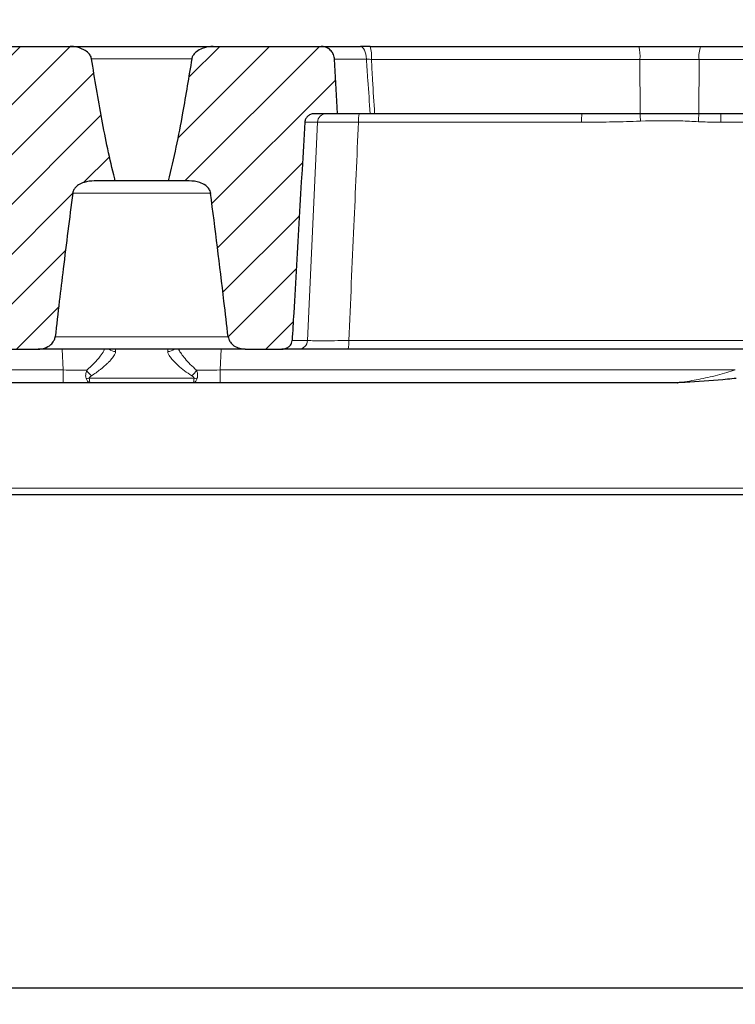
# Model space of a CAD drawing. Units: millimetres. Extents: x 0 to 420, y 0 to 297.
# Drawn here: x 113 to 136, y 68 to 100 of the extents above; entities that cross this region are included whole.
import ezdxf

# ---------------------------------------------------------------- set-up
doc = ezdxf.new("R2010")
doc.units = ezdxf.units.MM
doc.styles.add('SLDTEXTSTYLE0', font='TXT', dxfattribs={"width": 0.605})
doc.dimstyles.new('SLDDIMSTYLE0', dxfattribs={"dimtxt": 3.5, "dimasz": 3.5, "dimexe": 0, "dimexo": 0.0625, "dimgap": 0.875, "dimtad": 1, "dimlfac": 7, "dimrnd": 1e-09, "dimzin": 12, "dimdsep": 46, "dimtxsty": 'SLDTEXTSTYLE0', "dimsah": 1, "dimcen": 0.09, "dimadec": 0, "dimazin": 3, "dimtol": 1, "dimtm": 2, "dimtfac": 1, "dimtdec": 0, "dimtofl": 0, "dimtmove": 0, "dimatfit": 3, "dimfxl": 0, "dimfrac": 2, "dimtolj": 1, "dimarcsym": 0})
doc.dimstyles.new('SLDDIMSTYLE1', dxfattribs={"dimtxt": 3.5, "dimasz": 3.5, "dimexe": 0, "dimexo": 0.0625, "dimgap": 0.875, "dimtad": 1, "dimlfac": 7, "dimrnd": 1e-09, "dimzin": 12, "dimdsep": 46, "dimtxsty": 'SLDTEXTSTYLE0', "dimsah": 1, "dimcen": 0.09, "dimadec": 0, "dimazin": 3, "dimtfac": 1, "dimtdec": 3, "dimtofl": 0, "dimtmove": 0, "dimatfit": 3, "dimfxl": 0, "dimfrac": 2, "dimtolj": 1, "dimtzin": 12, "dimarcsym": 0})
doc.dimstyles.new('SLDDIMSTYLE3', dxfattribs={"dimtxt": 3.5, "dimasz": 3.5, "dimexe": 0, "dimexo": 0.0625, "dimgap": 0.875, "dimtad": 1, "dimdec": 0, "dimlfac": 7, "dimrnd": 1e-09, "dimzin": 12, "dimdsep": 46, "dimtxsty": 'SLDTEXTSTYLE0', "dimsah": 1, "dimcen": 0.09, "dimadec": 0, "dimazin": 3, "dimtol": 1, "dimtp": 2, "dimtm": 2, "dimtfac": 1, "dimtdec": 0, "dimtofl": 0, "dimtmove": 0, "dimatfit": 3, "dimfxl": 0, "dimfrac": 2, "dimtolj": 1, "dimarcsym": 0})
pattern_1 = [(45, (0, 0), (-0.79375, 0.79375), [])]

# ---------------------------------------------------------------- blocks, each defined once
blk = doc.blocks.new('_D')
at = {"color": 7, "linetype": 'Continuous', "lineweight": 0}
for p, q in [((79.888, 98.907), (79.888, 109.858)), ((154.03, 98.907), (154.03, 109.858)), ((79.888, 108.858), (154.03, 108.858))]:
    blk.add_line(p, q, dxfattribs=at)
at = {"color": 7, "linetype": 'Continuous', "lineweight": 18}
for points in [[(79.888, 108.858), (83.388, 108.319), (83.388, 109.396)], [(154.03, 108.858), (150.53, 109.396), (150.53, 108.319)]]:
    blk.add_solid(points, dxfattribs=at)
at = {"color": 7, "linetype": 'Continuous', "lineweight": 18, "attachment_point": 1, "style": 'SLDTEXTSTYLE0'}
for s, insert, char_height in [('0', (120.489, 115.477), 2.45), ('520', (111.894, 113.369), 3.5), ('2', (120.489, 112.319), 2.45), ('-', (119.57, 112.319), 2.45)]:
    blk.add_mtext(s, dxfattribs=dict(at, insert=insert, char_height=char_height))
blk = doc.blocks.new('_D_1')
at = {"color": 7, "linetype": 'Continuous', "lineweight": 0}
for p, q in [((86.245, 84.422), (86.245, 58.522)), ((147.673, 84.422), (147.673, 58.522)), ((86.245, 59.522), (147.673, 59.522))]:
    blk.add_line(p, q, dxfattribs=at)
at = {"color": 7, "linetype": 'Continuous', "lineweight": 18}
for points in [[(86.245, 59.522), (89.745, 58.983), (89.745, 60.06)], [(147.673, 59.522), (144.173, 60.06), (144.173, 58.983)]]:
    blk.add_solid(points, dxfattribs=at)
at = {"color": 7, "linetype": 'Continuous', "lineweight": 18, "insert": (113.67, 64.033), "char_height": 3.5, "attachment_point": 1, "style": 'SLDTEXTSTYLE0'}
blk.add_mtext('430', dxfattribs=at)
blk = doc.blocks.new('_D_2')
at = {"color": 7, "linetype": 'Continuous', "lineweight": 0}
for p, q in [((51.959, 68.707), (51.959, 47.807)), ((181.959, 68.707), (181.959, 47.807)), ((51.959, 48.807), (181.959, 48.807))]:
    blk.add_line(p, q, dxfattribs=at)
at = {"color": 7, "linetype": 'Continuous', "lineweight": 18}
for points in [[(51.959, 48.807), (55.459, 48.269), (55.459, 49.346)], [(181.959, 48.807), (178.459, 49.346), (178.459, 48.269)]]:
    blk.add_solid(points, dxfattribs=at)
at = {"color": 7, "linetype": 'Continuous', "lineweight": 18, "insert": (113.67, 53.319), "char_height": 3.5, "attachment_point": 1, "style": 'SLDTEXTSTYLE0'}
blk.add_mtext('910', dxfattribs=at)
blk = doc.blocks.new('_D_6')
at = {"color": 7, "linetype": 'Continuous', "lineweight": 0}
for p, q in [((78.093, 98.773), (78.093, 119.858)), ((155.825, 98.773), (155.825, 119.858)), ((78.093, 118.858), (155.825, 118.858))]:
    blk.add_line(p, q, dxfattribs=at)
at = {"color": 7, "linetype": 'Continuous', "lineweight": 18}
for points in [[(78.093, 118.858), (81.593, 118.319), (81.593, 119.396)], [(155.825, 118.858), (152.325, 119.396), (152.325, 118.319)]]:
    blk.add_solid(points, dxfattribs=at)
at = {"color": 7, "linetype": 'Continuous', "lineweight": 18, "attachment_point": 1, "style": 'SLDTEXTSTYLE0'}
for s, insert, char_height in [('544', (111.43, 123.369), 3.5), ('±2', (119.106, 122.319), 2.45)]:
    blk.add_mtext(s, dxfattribs=dict(at, insert=insert, char_height=char_height))

msp = doc.modelspace()

# ---------------------------------------------------------------- hatches: boundary and pattern name
at = {"linetype": 'Continuous', "lineweight": 18}
h = msp.add_hatch(dxfattribs=at)
h.set_pattern_fill('DIN 201 Grauguss', scale=0.25, style=0, pattern_type=2)
h.set_pattern_definition(pattern_1)
edge = h.paths.add_edge_path(flags=0)
edge.add_line((112.4881, 89.1644), (113.6594, 89.1644))
edge.add_spline(control_points=[(113.6594, 89.1644), (113.6604, 89.1644), (113.6614, 89.1644), (113.6624, 89.1644), (113.7323, 89.1647), (113.8029, 89.1763), (113.8691, 89.1986), (113.9391, 89.2222), (114.0064, 89.2585), (114.0624, 89.3066), (114.1041, 89.3424), (114.1407, 89.386), (114.1662, 89.4346), (114.1837, 89.4681), (114.1963, 89.5048), (114.2022, 89.5422), (114.2029, 89.5466), (114.2036, 89.5511), (114.2041, 89.5556)], knot_values=[0.0169073, 0.0169073, 0.0169073, 0.0169073, 0.0169284, 0.0169284, 0.0169284, 0.0183979, 0.0183979, 0.0183979, 0.0199572, 0.0199572, 0.0199572, 0.0211138, 0.0211138, 0.0211138, 0.0219075, 0.0219075, 0.0219075, 0.0220014, 0.0220014, 0.0220014, 0.0220014], weights=[1, 1, 1, 1, 1, 1, 1, 1, 1, 1, 1, 1, 1, 1, 1, 1, 1, 1, 1], degree=3, periodic=0)
edge.add_spline(control_points=[(114.2041, 89.5556), (114.2478, 89.9325), (114.2919, 90.3093), (114.3365, 90.686), (114.3773, 91.031), (114.4186, 91.376), (114.4604, 91.7209), (114.5577, 92.5244), (114.6577, 93.3276), (114.7615, 94.1303)], knot_values=[0.0377475, 0.0377475, 0.0377475, 0.0377475, 0.0457145, 0.0457145, 0.0457145, 0.0530105, 0.0530105, 0.0530105, 0.0700075, 0.0700075, 0.0700075, 0.0700075], weights=[1, 1, 1, 1, 1, 1, 1, 1, 1, 1], degree=3, periodic=0)
edge.add_spline(control_points=[(114.7615, 94.1303), (114.7643, 94.1523), (114.7697, 94.1742), (114.7773, 94.195), (114.7904, 94.2308), (114.8101, 94.2645), (114.8339, 94.2942), (114.8649, 94.3328), (114.9033, 94.3659), (114.9446, 94.393), (115.0005, 94.4297), (115.0631, 94.4568), (115.1271, 94.4763), (115.2304, 94.5077), (115.3399, 94.5203), (115.4478, 94.5214), (115.4529, 94.5215), (115.4581, 94.5215), (115.4632, 94.5215)], knot_values=[0.018498, 0.018498, 0.018498, 0.018498, 0.0189579, 0.0189579, 0.0189579, 0.0197452, 0.0197452, 0.0197452, 0.0207701, 0.0207701, 0.0207701, 0.0221568, 0.0221568, 0.0221568, 0.0244028, 0.0244028, 0.0244028, 0.0245084, 0.0245084, 0.0245084, 0.0245084], weights=[1, 1, 1, 1, 1, 1, 1, 1, 1, 1, 1, 1, 1, 1, 1, 1, 1, 1, 1], degree=3, periodic=0)
edge.add_line((115.4632, 94.5215), (116.1187, 94.5215))
edge.add_spline(control_points=[(116.1187, 94.5215), (116.1124, 94.5454), (116.1062, 94.5693), (116.1, 94.5932), (115.7747, 95.8495), (115.5641, 97.134), (115.3621, 98.416)], knot_values=[0.083945, 0.083945, 0.083945, 0.083945, 0.0844641, 0.0844641, 0.0844641, 0.1118227, 0.1118227, 0.1118227, 0.1118227], weights=[1, 1, 1, 1, 1, 1, 1], degree=3, periodic=0)
edge.add_spline(control_points=[(115.3621, 98.416), (115.3591, 98.4352), (115.3537, 98.4541), (115.3465, 98.4722), (115.3293, 98.5151), (115.3013, 98.554), (115.2692, 98.5873), (115.2242, 98.6339), (115.1695, 98.6718), (115.1122, 98.7022), (115.0246, 98.7487), (114.9274, 98.7796), (114.8294, 98.7953), (114.7804, 98.8031), (114.7307, 98.8072), (114.6812, 98.8072)], knot_values=[0.0230357, 0.0230357, 0.0230357, 0.0230357, 0.0234387, 0.0234387, 0.0234387, 0.0244092, 0.0244092, 0.0244092, 0.0257697, 0.0257697, 0.0257697, 0.0278605, 0.0278605, 0.0278605, 0.0289018, 0.0289018, 0.0289018, 0.0289018], weights=[1, 1, 1, 1, 1, 1, 1, 1, 1, 1, 1, 1, 1, 1, 1, 1], degree=3, periodic=0)
edge.add_line((114.6812, 98.8072), (111.1885, 98.8072))
edge.add_spline(control_points=[(111.1885, 98.8072), (111.1614, 98.8072), (111.1342, 98.8048), (111.1076, 98.8), (111.0578, 98.791), (111.009, 98.7734), (110.9649, 98.7485), (110.9209, 98.7236), (110.8806, 98.6907), (110.8475, 98.6524), (110.815, 98.6148), (110.7887, 98.5708), (110.7712, 98.5244), (110.7564, 98.4851), (110.7475, 98.443), (110.7452, 98.4011)], knot_values=[0.018466, 0.018466, 0.018466, 0.018466, 0.0190292, 0.0190292, 0.0190292, 0.0200908, 0.0200908, 0.0200908, 0.0211535, 0.0211535, 0.0211535, 0.0221976, 0.0221976, 0.0221976, 0.0230795, 0.0230795, 0.0230795, 0.0230795], weights=[1, 1, 1, 1, 1, 1, 1, 1, 1, 1, 1, 1, 1, 1, 1, 1], degree=3, periodic=0)
edge.add_spline(control_points=[(110.7452, 98.4011), (110.7174, 97.8943), (110.6896, 97.3875), (110.6618, 96.8807), (110.6578, 96.8086), (110.6538, 96.7365), (110.6499, 96.6644)], knot_values=[0.0131015, 0.0131015, 0.0131015, 0.0131015, 0.0237605, 0.0237605, 0.0237605, 0.0252768, 0.0252768, 0.0252768, 0.0252768], weights=[1, 1, 1, 1, 1, 1, 1], degree=3, periodic=0)
edge.add_line((110.6499, 96.6644), (111.45, 96.6644))
edge.add_spline(control_points=[(111.45, 96.6644), (111.4809, 96.6644), (111.5121, 96.6601), (111.5418, 96.6517), (111.5742, 96.6426), (111.6057, 96.6283), (111.6338, 96.6097), (111.6602, 96.5922), (111.6842, 96.5704), (111.7038, 96.5455), (111.7235, 96.5207), (111.7392, 96.492), (111.7493, 96.4619), (111.7538, 96.4486), (111.7572, 96.4348), (111.7595, 96.4209), (111.761, 96.4118), (111.762, 96.4027), (111.7626, 96.3936)], knot_values=[0.010529, 0.010529, 0.010529, 0.010529, 0.011186, 0.011186, 0.011186, 0.0119027, 0.0119027, 0.0119027, 0.0125753, 0.0125753, 0.0125753, 0.0132508, 0.0132508, 0.0132508, 0.0135471, 0.0135471, 0.0135471, 0.0137399, 0.0137399, 0.0137399, 0.0137399], weights=[1, 1, 1, 1, 1, 1, 1, 1, 1, 1, 1, 1, 1, 1, 1, 1, 1, 1, 1], degree=3, periodic=0)
edge.add_spline(control_points=[(111.7626, 96.3936), (111.8796, 94.3658), (111.9972, 92.3381), (112.1158, 90.3103), (112.1328, 90.0186), (112.1499, 89.7269), (112.167, 89.4351)], knot_values=[0.0292112, 0.0292112, 0.0292112, 0.0292112, 0.0718658, 0.0718658, 0.0718658, 0.0780027, 0.0780027, 0.0780027, 0.0780027], weights=[1, 1, 1, 1, 1, 1, 1], degree=3, periodic=0)
edge.add_spline(control_points=[(112.167, 89.4351), (112.1675, 89.4256), (112.1686, 89.416), (112.1703, 89.4066), (112.1751, 89.3783), (112.1849, 89.3505), (112.1986, 89.3253), (112.2127, 89.2994), (112.2312, 89.2755), (112.2526, 89.2551), (112.2757, 89.2331), (112.3026, 89.2146), (112.3312, 89.2004), (112.3629, 89.1847), (112.3975, 89.174), (112.4325, 89.1686), (112.4509, 89.1658), (112.4695, 89.1644), (112.4881, 89.1644)], knot_values=[0.0082061, 0.0082061, 0.0082061, 0.0082061, 0.0084059, 0.0084059, 0.0084059, 0.009007, 0.009007, 0.009007, 0.0096252, 0.0096252, 0.0096252, 0.0102942, 0.0102942, 0.0102942, 0.011036, 0.011036, 0.011036, 0.0114254, 0.0114254, 0.0114254, 0.0114254], weights=[1, 1, 1, 1, 1, 1, 1, 1, 1, 1, 1, 1, 1, 1, 1, 1, 1, 1, 1], degree=3, periodic=0)
h = msp.add_hatch(dxfattribs=at)
h.set_pattern_fill('DIN 201 Grauguss', scale=0.25, style=0, pattern_type=2)
h.set_pattern_definition(pattern_1)
edge = h.paths.add_edge_path(flags=0)
edge.add_spline(control_points=[(119.1565, 94.1303), (119.3049, 92.9831), (119.4455, 91.8348), (119.5815, 90.686), (119.6261, 90.3093), (119.6703, 89.9325), (119.7139, 89.5556)], knot_values=[0.0214242, 0.0214242, 0.0214242, 0.0214242, 0.0457165, 0.0457165, 0.0457165, 0.0536831, 0.0536831, 0.0536831, 0.0536831], weights=[1, 1, 1, 1, 1, 1, 1], degree=3, periodic=0)
edge.add_spline(control_points=[(119.7139, 89.5556), (119.7169, 89.5299), (119.723, 89.5044), (119.7318, 89.4801), (119.7444, 89.4451), (119.7627, 89.4119), (119.7849, 89.382), (119.8163, 89.3396), (119.8561, 89.3027), (119.8996, 89.2727), (119.9547, 89.2347), (120.0173, 89.2065), (120.0817, 89.1885), (120.1391, 89.1726), (120.1991, 89.1644), (120.2586, 89.1644)], knot_values=[0.0118932, 0.0118932, 0.0118932, 0.0118932, 0.0124347, 0.0124347, 0.0124347, 0.0132112, 0.0132112, 0.0132112, 0.014321, 0.014321, 0.014321, 0.0157288, 0.0157288, 0.0157288, 0.0169799, 0.0169799, 0.0169799, 0.0169799], weights=[1, 1, 1, 1, 1, 1, 1, 1, 1, 1, 1, 1, 1, 1, 1, 1], degree=3, periodic=0)
edge.add_line((120.2586, 89.1644), (121.4299, 89.1644))
edge.add_spline(control_points=[(121.4299, 89.1644), (121.4535, 89.1644), (121.4774, 89.1667), (121.5006, 89.1713), (121.5408, 89.1793), (121.5803, 89.1944), (121.615, 89.2161), (121.6476, 89.2364), (121.6771, 89.2632), (121.6997, 89.2942), (121.7127, 89.312), (121.7237, 89.3316), (121.7321, 89.352), (121.7428, 89.3783), (121.7494, 89.4068), (121.751, 89.4351)], knot_values=[0.010741, 0.010741, 0.010741, 0.010741, 0.0112376, 0.0112376, 0.0112376, 0.0121002, 0.0121002, 0.0121002, 0.0129089, 0.0129089, 0.0129089, 0.0133686, 0.0133686, 0.0133686, 0.0139655, 0.0139655, 0.0139655, 0.0139655], weights=[1, 1, 1, 1, 1, 1, 1, 1, 1, 1, 1, 1, 1, 1, 1, 1], degree=3, periodic=0)
edge.add_spline(control_points=[(121.751, 89.4351), (121.7682, 89.7288), (121.7854, 90.0225), (121.8026, 90.3162), (121.921, 92.3419), (122.0386, 94.3678), (122.1554, 96.3936)], knot_values=[0.0656921, 0.0656921, 0.0656921, 0.0656921, 0.0718698, 0.0718698, 0.0718698, 0.1144836, 0.1144836, 0.1144836, 0.1144836], weights=[1, 1, 1, 1, 1, 1, 1], degree=3, periodic=0)
edge.add_spline(control_points=[(122.1554, 96.3936), (122.1559, 96.4022), (122.1569, 96.4107), (122.1582, 96.4192), (122.1633, 96.4516), (122.1749, 96.4836), (122.1913, 96.512), (122.2094, 96.5432), (122.2341, 96.5712), (122.2623, 96.5937), (122.2919, 96.6174), (122.3264, 96.6357), (122.3624, 96.6475), (122.3963, 96.6587), (122.4324, 96.6644), (122.468, 96.6644)], knot_values=[0.0078212, 0.0078212, 0.0078212, 0.0078212, 0.008002, 0.008002, 0.008002, 0.0087021, 0.0087021, 0.0087021, 0.0094722, 0.0094722, 0.0094722, 0.01028, 0.01028, 0.01028, 0.0110388, 0.0110388, 0.0110388, 0.0110388], weights=[1, 1, 1, 1, 1, 1, 1, 1, 1, 1, 1, 1, 1, 1, 1, 1], degree=3, periodic=0)
edge.add_line((122.468, 96.6644), (123.1936, 96.6644))
edge.add_spline(control_points=[(123.1936, 96.6644), (123.1899, 96.7352), (123.1861, 96.806), (123.1824, 96.8768), (123.1556, 97.3849), (123.1289, 97.893), (123.1021, 98.4011)], knot_values=[0.0222688, 0.0222688, 0.0222688, 0.0222688, 0.0237578, 0.0237578, 0.0237578, 0.0344426, 0.0344426, 0.0344426, 0.0344426], weights=[1, 1, 1, 1, 1, 1, 1], degree=3, periodic=0)
edge.add_spline(control_points=[(123.1021, 98.4011), (123.1011, 98.4209), (123.0986, 98.4407), (123.0948, 98.4602), (123.0892, 98.4892), (123.0804, 98.5179), (123.0689, 98.5451), (123.0502, 98.5893), (123.0235, 98.6309), (122.9912, 98.6664), (122.9589, 98.7019), (122.92, 98.7324), (122.8778, 98.7552), (122.8355, 98.7781), (122.7886, 98.7941), (122.741, 98.8017), (122.7184, 98.8054), (122.6954, 98.8072), (122.6725, 98.8072)], knot_values=[0.0177558, 0.0177558, 0.0177558, 0.0177558, 0.0181707, 0.0181707, 0.0181707, 0.0187866, 0.0187866, 0.0187866, 0.0197949, 0.0197949, 0.0197949, 0.0208031, 0.0208031, 0.0208031, 0.0218143, 0.0218143, 0.0218143, 0.022294, 0.022294, 0.022294, 0.022294], weights=[1, 1, 1, 1, 1, 1, 1, 1, 1, 1, 1, 1, 1, 1, 1, 1, 1, 1, 1], degree=3, periodic=0)
edge.add_line((122.6725, 98.8072), (119.2368, 98.8072))
edge.add_spline(control_points=[(119.2368, 98.8072), (119.2128, 98.8072), (119.1888, 98.8063), (119.1648, 98.8044), (119.071, 98.797), (118.9771, 98.7756), (118.8896, 98.7409), (118.8229, 98.7143), (118.7584, 98.6796), (118.702, 98.6351), (118.6672, 98.6077), (118.6349, 98.576), (118.6091, 98.5399), (118.59, 98.5132), (118.5742, 98.4836), (118.5644, 98.4523), (118.5607, 98.4404), (118.5578, 98.4283), (118.5559, 98.416)], knot_values=[0.0047995, 0.0047995, 0.0047995, 0.0047995, 0.0053022, 0.0053022, 0.0053022, 0.0072842, 0.0072842, 0.0072842, 0.0087922, 0.0087922, 0.0087922, 0.0097202, 0.0097202, 0.0097202, 0.0104063, 0.0104063, 0.0104063, 0.0106647, 0.0106647, 0.0106647, 0.0106647], weights=[1, 1, 1, 1, 1, 1, 1, 1, 1, 1, 1, 1, 1, 1, 1, 1, 1, 1, 1], degree=3, periodic=0)
edge.add_spline(control_points=[(118.5559, 98.416), (118.4649, 97.8384), (118.3689, 97.2614), (118.2638, 96.6862), (118.1311, 95.9602), (117.9877, 95.235), (117.7993, 94.5215)], knot_values=[0.0294678, 0.0294678, 0.0294678, 0.0294678, 0.0417458, 0.0417458, 0.0417458, 0.0572525, 0.0572525, 0.0572525, 0.0572525], weights=[1, 1, 1, 1, 1, 1, 1], degree=3, periodic=0)
edge.add_line((117.7993, 94.5215), (118.4548, 94.5215))
edge.add_spline(control_points=[(118.4548, 94.5215), (118.4605, 94.5215), (118.4661, 94.5215), (118.4718, 94.5214), (118.5858, 94.5201), (118.7016, 94.5059), (118.8099, 94.4703), (118.8767, 94.4482), (118.942, 94.4174), (118.9986, 94.3755), (119.0407, 94.3443), (119.0789, 94.3061), (119.1072, 94.262), (119.1186, 94.2443), (119.1286, 94.2254), (119.1365, 94.2058), (119.1463, 94.1817), (119.1532, 94.1561), (119.1565, 94.1303)], knot_values=[0.0292244, 0.0292244, 0.0292244, 0.0292244, 0.0293431, 0.0293431, 0.0293431, 0.0317579, 0.0317579, 0.0317579, 0.0332441, 0.0332441, 0.0332441, 0.0343496, 0.0343496, 0.0343496, 0.034793, 0.034793, 0.034793, 0.0353446, 0.0353446, 0.0353446, 0.0353446], weights=[1, 1, 1, 1, 1, 1, 1, 1, 1, 1, 1, 1, 1, 1, 1, 1, 1, 1, 1], degree=3, periodic=0)

# ---------------------------------------------------------------- linework, layer by layer
at = {"color": 7, "linetype": 'Continuous', "lineweight": 25}
for p, q in [((111.1885, 98.8072), (114.6812, 98.8072)), ((114.6681, 98.8072), (119.2542, 98.8072)), ((119.2368, 98.8072), (122.6725, 98.8072)), ((122.6725, 98.8072), (123.9274, 98.8072)), ((124.2435, 98.8072), (132.799, 98.8072)), ((132.799, 98.8072), (134.7738, 98.8072)), ((134.7738, 98.8072), (147.049, 98.8072)), ((123.1936, 96.6644), (122.468, 96.6644)), ((124.241, 96.6644), (123.1936, 96.6644)), ((124.3798, 96.6644), (124.241, 96.6644)), ((130.9806, 96.6644), (124.3798, 96.6644)), ((132.8387, 96.6644), (130.9806, 96.6644)), ((134.7061, 96.6644), (132.8387, 96.6644)), ((135.4074, 96.6644), (134.7061, 96.6644)), ((146.9559, 96.6644), (135.4074, 96.6644)), ((116.1187, 94.5215), (115.4632, 94.5215)), ((117.8066, 94.5215), (116.1142, 94.5215)), ((118.4548, 94.5215), (117.7993, 94.5215)), ((112.4881, 89.1644), (113.6594, 89.1644)), ((120.2586, 89.1644), (113.6594, 89.1644)), ((120.2586, 89.1644), (121.4299, 89.1644)), ((121.9631, 89.1644), (121.4299, 89.1644)), ((137.4405, 89.1644), (123.5369, 89.1644)), ((114.4601, 88.0929), (99.9025, 88.0929)), ((115.3171, 88.0929), (114.4601, 88.0929)), ((118.6009, 88.0929), (115.3171, 88.0929)), ((119.4579, 88.0929), (118.6009, 88.0929)), ((134.0155, 88.0929), (119.4579, 88.0929)), ((140.5304, 84.5215), (93.3876, 84.5215)), ((140.5304, 68.8072), (93.3876, 68.8072))]:
    msp.add_line(p, q, dxfattribs=at)
at = {"color": 8, "linetype": 'Continuous', "lineweight": 18}
for p, q in [((118.5682, 98.416), (115.3525, 98.416)), ((124.1199, 98.4011), (123.0933, 98.4011)), ((132.8338, 98.3936), (124.2784, 98.3936)), ((132.8387, 96.6644), (132.8338, 98.3936)), ((134.7145, 98.3936), (132.8338, 98.3936)), ((134.7061, 96.6644), (134.7145, 98.3936)), ((146.9676, 98.3936), (134.7145, 98.3936)), ((122.5622, 96.3936), (122.1554, 96.3936)), ((122.2446, 89.4351), (122.5622, 96.3936)), ((130.9762, 96.3936), (123.8661, 96.3936)), ((147.1298, 96.3936), (135.4119, 96.3936)), ((119.1706, 94.1303), (114.7457, 94.1303)), ((114.2009, 89.5556), (119.7323, 89.5556)), ((121.751, 89.4351), (122.2446, 89.4351)), ((123.5562, 89.4351), (137.4245, 89.4351)), ((114.4601, 88.4991), (114.4252, 89.1644)), ((116.123, 89.1644), (116.1276, 89.0845)), ((117.7904, 89.0845), (117.795, 89.1644)), ((119.4928, 89.1644), (119.4579, 88.4991)), ((98.0471, 88.4991), (114.4601, 88.4991)), ((114.4601, 88.4991), (114.4601, 88.0929)), ((119.4579, 88.4991), (135.8709, 88.4991)), ((119.4579, 88.4991), (119.4579, 88.0929)), ((115.2909, 88.2327), (118.6271, 88.2327)), ((149.1735, 84.7283), (84.7445, 84.7283))]:
    msp.add_line(p, q, dxfattribs=at)
at = {"color": 8, "linetype": 'Continuous', "lineweight": 18, "flags": 128}
for points in [[(123.9274, 98.8072), (123.9638, 98.7995), (123.9988, 98.7767), (124.0313, 98.7396), (124.0601, 98.6895), (124.0841, 98.6283), (124.1025, 98.5581), (124.1145, 98.4814), (124.1199, 98.4011)], [(132.8492, 96.4287), (132.8476, 96.4648), (132.846, 96.5001), (132.8445, 96.5339), (132.8431, 96.5659), (132.8418, 96.5953), (132.8406, 96.6218), (132.8396, 96.645), (132.8387, 96.6644)]]:
    msp.add_lwpolyline(points, dxfattribs=at)
at = {"color": 7, "linetype": 'Continuous', "lineweight": 25, "flags": 128}
msp.add_lwpolyline([(123.1936, 96.6644), (123.1824, 96.8768), (123.1021, 98.4011)], dxfattribs=at)
at = {"color": 8, "linetype": 'Continuous', "lineweight": 18}
for centre, radius, start, end in [((122.9964, 98.4939), 1.2859, 355.52733, 14.10387), ((131.5519, 98.4939), 1.2859, 355.52733, 14.10387), ((135.4975, 98.4924), 0.7892, 156.49239, 187.19316), ((122.8444, 96.3819), 0.2825, 90.55946, 177.62881), ((124.8946, 96.4586), 1.0306, 168.48501, 183.61812), ((135.2441, 96.459), 4.2684, 177.24177, 180.87738), ((119.8713, 97.0862), 14.8408, 357.38179, 358.37122), ((131.1413, 96.459), 4.271, 359.12316, 2.75651), ((121.9613, 89.448), 0.2836, 270.35526, 357.40231), ((122.5573, 89.3701), 1.001, 348.13842, 3.72401), ((116.1258, 89.3732), 0.2887, 226.32365, 270.34681), ((117.7923, 89.3728), 0.2883, 269.62184, 313.7077), ((115.6905, 88.7388), 0.5418, 207.25754, 232.17379), ((118.2275, 88.7388), 0.5418, 307.82621, 332.74246), ((115.2408, 88.6195), 0.39, 262.62228, 277.37772), ((118.6772, 88.6195), 0.39, 262.62228, 277.37772)]:
    msp.add_arc(centre, radius, start, end, dxfattribs=at)
at = {"color": 7, "linetype": 'Continuous', "lineweight": 25}
msp.add_arc((134.0155, 88.3787), 0.2857, 270, 272.18833, dxfattribs=at)
at = {"color": 8, "linetype": 'Continuous', "lineweight": 18}
for centre, major_axis, start_param, end_param in [((114.455, 88.5215), (1.4317, -0.0225), 4.7161916, 5.2671599), ((119.463, 88.5215), (1.4317, 0.0225), 4.157618, 4.7085864)]:
    msp.add_ellipse(centre, major_axis=major_axis, ratio=0.0156069, start_param=start_param, end_param=end_param, dxfattribs=at)
at = {"color": 7, "linetype": 'Continuous', "lineweight": 25}
for points, knots in [([(115.3621, 98.416), (115.3576, 98.435), (115.3426, 98.4992), (115.2617, 98.6078), (115.0874, 98.7283), (114.8795, 98.7973), (114.7307, 98.8048), (114.6812, 98.8072)], [0, 0, 0, 0, 0.0695408, 0.2349971, 0.4671918, 0.8225447, 1, 1, 1, 1]), ([(119.2368, 98.8072), (119.2128, 98.8066), (119.0947, 98.8036), (118.9066, 98.7591), (118.7188, 98.6585), (118.6116, 98.5529), (118.5676, 98.4725), (118.5584, 98.4282), (118.5559, 98.416)], [0, 0, 0, 0, 0.0859241, 0.4227563, 0.6796329, 0.8382743, 0.955597, 1, 1, 1, 1]), ([(123.1021, 98.4011), (123.1002, 98.4209), (123.0956, 98.4702), (123.0661, 98.564), (122.9974, 98.6721), (122.8816, 98.7621), (122.7665, 98.8027), (122.6954, 98.8061), (122.6725, 98.8072)], [0, 0, 0, 0, 0.0916783, 0.2283182, 0.4500518, 0.6717575, 0.8941217, 1, 1, 1, 1]), ([(124.2435, 98.8072), (124.2297, 98.8072), (124.1204, 98.8072), (124.0174, 98.8072), (123.9274, 98.8072)], [0, 0, 0, 0, 0.1264318, 1, 1, 1, 1]), ([(116.1187, 94.5215), (116.1125, 94.5454), (116.024, 94.8826), (115.8747, 95.539), (115.6231, 96.8127), (115.4665, 97.7744), (115.3621, 98.416)], [0, 0, 0, 0, 0.0186605, 0.2635109, 0.5086909, 1, 1, 1, 1]), ([(118.5559, 98.416), (118.4616, 97.8389), (118.3078, 96.8978), (118.0604, 95.5978), (117.8864, 94.8804), (117.7993, 94.5215)], [0, 0, 0, 0, 0.4420476, 0.720867, 1, 1, 1, 1]), ([(122.468, 96.6644), (122.4322, 96.6611), (122.3584, 96.6543), (122.2595, 96.5998), (122.1875, 96.5183), (122.1599, 96.4434), (122.1562, 96.4021), (122.1554, 96.3936)], [0, 0, 0, 0, 0.2359351, 0.4867525, 0.7257481, 0.9432722, 1, 1, 1, 1]), ([(122.1554, 96.3936), (122.0382, 94.3678), (121.904, 92.0482), (121.7682, 89.7288), (121.751, 89.4351)], [0, 0, 0, 0, 0.8733843, 1, 1, 1, 1]), ([(115.4632, 94.5215), (115.4581, 94.5215), (115.345, 94.5211), (115.1634, 94.5), (114.9545, 94.4101), (114.8361, 94.3077), (114.7777, 94.2115), (114.7659, 94.1522), (114.7615, 94.1303)], [0, 0, 0, 0, 0.0176579, 0.3903416, 0.6211816, 0.7919217, 0.923301, 1, 1, 1, 1]), ([(119.1565, 94.1303), (119.1512, 94.1559), (119.1415, 94.2024), (119.0937, 94.2908), (118.9901, 94.3951), (118.7722, 94.4973), (118.5801, 94.5211), (118.4605, 94.5215), (118.4548, 94.5215)], [0, 0, 0, 0, 0.0899693, 0.1628966, 0.3437547, 0.5868342, 0.9804765, 1, 1, 1, 1]), ([(114.7615, 94.1303), (114.6598, 93.3273), (114.5145, 92.1797), (114.3322, 90.6543), (114.248, 89.9324), (114.2041, 89.5556)], [0, 0, 0, 0, 0.5268692, 0.7530354, 1, 1, 1, 1]), ([(119.7139, 89.5556), (119.6701, 89.9324), (119.4926, 91.4583), (119.3009, 92.9825), (119.1565, 94.1303)], [0, 0, 0, 0, 0.2469651, 1, 1, 1, 1]), ([(113.6594, 89.1644), (113.6604, 89.1644), (113.7313, 89.1645), (113.8766, 89.1884), (114.0557, 89.2848), (114.1654, 89.4153), (114.1981, 89.5091), (114.2035, 89.5511), (114.2041, 89.5556)], [0, 0, 0, 0, 0.0041961, 0.2928909, 0.5979645, 0.8250879, 0.9813155, 1, 1, 1, 1]), ([(119.7139, 89.5556), (119.7187, 89.5301), (119.7305, 89.4679), (119.7892, 89.3651), (119.9057, 89.2571), (120.0723, 89.1791), (120.199, 89.1691), (120.2586, 89.1644)], [0, 0, 0, 0, 0.10680177, 0.26016664, 0.47828277, 0.75435941, 1, 1, 1, 1]), ([(121.4299, 89.1644), (121.4536, 89.1657), (121.5183, 89.1695), (121.6168, 89.2087), (121.6933, 89.2783), (121.7387, 89.3564), (121.7466, 89.4068), (121.751, 89.4351)], [0, 0, 0, 0, 0.1542736, 0.4210909, 0.6710655, 0.8148694, 1, 1, 1, 1]), ([(123.5369, 89.1644), (123.3507, 89.1644), (122.9737, 89.1644), (122.4866, 89.1644), (122.1124, 89.1644), (122.0128, 89.1644), (121.9631, 89.1644)], [0, 0, 0, 0, 0.2452778, 0.4966937, 0.7483526, 1, 1, 1, 1]), ([(135.9016, 88.23), (135.8101, 88.2204), (135.3178, 88.1689), (134.7241, 88.125), (134.1975, 88.1), (134.0675, 88.0947), (134.0357, 88.0935), (134.0286, 88.0932), (134.0267, 88.0932), (134.0265, 88.0932), (134.0264, 88.0932)], [0, 0, 0, 0, 0.14580026, 0.7846688, 0.94444391, 0.98454622, 0.99465029, 0.99741221, 0.99886989, 1, 1, 1, 1])]:
    msp.add_open_spline(points, degree=3, knots=knots, dxfattribs=at)
at = {"color": 8, "linetype": 'Continuous', "lineweight": 18}
for points, knots in [([(124.241, 96.6644), (124.2151, 97.0203), (124.173, 97.5991), (124.1347, 98.1782), (124.1199, 98.4011)], [0, 0, 0, 0, 0.6150246, 1, 1, 1, 1]), ([(124.1199, 98.4011), (124.165, 98.3991), (124.2167, 98.3969), (124.2715, 98.394), (124.2784, 98.3936)], [0, 0, 0, 0, 0.8734421, 1, 1, 1, 1]), ([(124.2784, 98.3936), (124.2907, 98.1757), (124.3232, 97.5992), (124.3581, 97.0228), (124.3798, 96.6644)], [0, 0, 0, 0, 0.3780273, 1, 1, 1, 1]), ([(123.8661, 96.3936), (123.7069, 96.3947), (123.3885, 96.397), (122.9808, 96.3978), (122.6865, 96.3967), (122.6015, 96.3946), (122.5622, 96.3936)], [0, 0, 0, 0, 0.25903871, 0.51812768, 0.77698327, 1, 1, 1, 1]), ([(123.8661, 96.3936), (123.8176, 95.2895), (123.7159, 92.97), (123.6111, 90.6505), (123.5562, 89.4351)], [0, 0, 0, 0, 0.4759916, 1, 1, 1, 1]), ([(132.8492, 96.4287), (132.8077, 96.4269), (132.4797, 96.4129), (131.8553, 96.397), (131.2724, 96.3948), (130.9762, 96.3936)], [0, 0, 0, 0, 0.0665553, 0.525665, 1, 1, 1, 1]), ([(134.6966, 96.4083), (134.5064, 96.4183), (133.8911, 96.4509), (133.2749, 96.4377), (132.8492, 96.4287)], [0, 0, 0, 0, 0.3092317, 1, 1, 1, 1]), ([(135.4119, 96.3936), (135.2214, 96.3951), (135.0064, 96.3967), (134.7681, 96.4053), (134.7201, 96.4073), (134.6966, 96.4083)], [0, 0, 0, 0, 0.7988086, 0.9012404, 1, 1, 1, 1]), ([(122.2446, 89.4351), (122.2861, 89.434), (122.3689, 89.4316), (122.6807, 89.4307), (123.0867, 89.4317), (123.401, 89.434), (123.5562, 89.4351)], [0, 0, 0, 0, 0.2516724, 0.5033058, 0.754697, 1, 1, 1, 1]), ([(115.2089, 88.4907), (115.2904, 88.564), (115.4562, 88.7131), (115.6294, 88.9251), (115.7412, 89.0798), (115.7716, 89.1457), (115.7803, 89.1644)], [0, 0, 0, 0, 0.3083674, 0.6272942, 0.8942506, 1, 1, 1, 1]), ([(118.1352, 89.1644), (118.1385, 89.1572), (118.1762, 89.0737), (118.3035, 88.903), (118.5012, 88.6752), (118.6393, 88.5527), (118.7091, 88.4907)], [0, 0, 0, 0, 0.0413146, 0.4797065, 0.7369569, 1, 1, 1, 1]), ([(116.1276, 89.0845), (116.124, 89.0596), (116.1162, 89.0068), (116.037, 88.8901), (115.945, 88.7865), (115.8194, 88.6616), (115.655, 88.5114), (115.4572, 88.3777), (115.3582, 88.3109)], [0, 0, 0, 0, 0.1558432, 0.3311404, 0.5066966, 0.5450441, 0.7725058, 1, 1, 1, 1]), ([(118.5598, 88.3109), (118.4784, 88.3653), (118.3134, 88.4756), (118.0679, 88.6851), (117.8941, 88.8689), (117.8015, 89.0095), (117.7942, 89.0592), (117.7904, 89.0845)], [0, 0, 0, 0, 0.185934, 0.3767118, 0.689059, 0.8418875, 1, 1, 1, 1]), ([(115.1907, 88.2327), (115.186, 88.2487), (115.1754, 88.2842), (115.1726, 88.3704), (115.1942, 88.4422), (115.2089, 88.4907)], [0, 0, 0, 0, 0.2094394, 0.4653768, 1, 1, 1, 1]), ([(118.7091, 88.4907), (118.7214, 88.4524), (118.7402, 88.3933), (118.7442, 88.317), (118.7391, 88.2689), (118.7305, 88.2427), (118.7273, 88.2327)], [0, 0, 0, 0, 0.42297988, 0.65235775, 0.86806892, 1, 1, 1, 1]), ([(134.0155, 88.0929), (134.0156, 88.093), (134.0157, 88.093), (134.0174, 88.0932), (134.0231, 88.0938), (134.0504, 88.097), (134.1775, 88.1123), (134.5018, 88.158), (135.0017, 88.2541), (135.4915, 88.3798), (135.7805, 88.4707), (135.8709, 88.4991)], [0, 0, 0, 0, 0.0031755, 0.0068066, 0.0123648, 0.0272154, 0.0723175, 0.2327466, 0.5426104, 0.8568769, 1, 1, 1, 1]), ([(115.3171, 88.0929), (115.3168, 88.0929), (115.3086, 88.093), (115.2814, 88.0985), (115.2353, 88.1343), (115.2056, 88.1998), (115.1907, 88.2327)], [0, 0, 0, 0, 0.00568103, 0.18031462, 0.58863532, 1, 1, 1, 1]), ([(115.3582, 88.3109), (115.338, 88.2975), (115.3104, 88.2794), (115.2914, 88.2509), (115.2896, 88.2385), (115.2907, 88.2336), (115.2909, 88.2327)], [0, 0, 0, 0, 0.6218397, 0.8461864, 0.9720275, 1, 1, 1, 1]), ([(115.2909, 88.2327), (115.294, 88.1998), (115.3001, 88.1343), (115.3096, 88.0985), (115.3153, 88.093), (115.3171, 88.0929), (115.3171, 88.0929)], [0, 0, 0, 0, 0.41140775, 0.81972593, 0.9943209, 1, 1, 1, 1]), ([(118.6271, 88.2327), (118.6275, 88.2358), (118.6286, 88.2445), (118.6214, 88.2599), (118.6, 88.2843), (118.5763, 88.3), (118.5598, 88.3109)], [0, 0, 0, 0, 0.09462041, 0.26885596, 0.49199259, 1, 1, 1, 1]), ([(118.7273, 88.2327), (118.7124, 88.1998), (118.6827, 88.1343), (118.6366, 88.0985), (118.6095, 88.093), (118.6012, 88.0929), (118.6009, 88.0929)], [0, 0, 0, 0, 0.4113647, 0.8196854, 0.994319, 1, 1, 1, 1]), ([(118.6009, 88.0929), (118.6009, 88.0929), (118.6027, 88.093), (118.6084, 88.0985), (118.6179, 88.1343), (118.624, 88.1998), (118.6271, 88.2327)], [0, 0, 0, 0, 0.0056791, 0.1802741, 0.5885922, 1, 1, 1, 1])]:
    msp.add_open_spline(points, degree=3, knots=knots, dxfattribs=at)

# ---------------------------------------------------------------- dimensions: what is measured, and where the dimension line sits
at = {"color": 7, "linetype": 'Continuous', "lineweight": 18}
for base, p1, p2, dimstyle, picture, middle in [((155.8245, 118.8576), (78.0935, 98.6733), (155.8245, 98.6733), 'SLDDIMSTYLE3', '_D_6', (116.959, 118.8576)), ((154.0304, 108.8576), (79.8876, 98.8072), (154.0304, 98.8072), 'SLDDIMSTYLE0', '_D', (116.959, 108.8576))]:
    dim = msp.add_linear_dim(base=base, p1=p1, p2=p2, dimstyle=dimstyle, dxfattribs=at)
    dim.commit()
    dim.dimension.update_dxf_attribs({"geometry": picture, "text_midpoint": middle, "dimtype": 160})
for base, p1, p2, picture, middle in [((147.6733, 59.5215), (86.2447, 84.5215), (147.6733, 84.5215), '_D_1', (116.959, 59.5215)), ((181.959, 48.8072), (51.959, 68.8072), (181.959, 68.8072), '_D_2', (116.959, 48.8072))]:
    dim = msp.add_linear_dim(base=base, p1=p1, p2=p2, angle=0, dimstyle='SLDDIMSTYLE1', dxfattribs=at)
    dim.commit()
    dim.dimension.update_dxf_attribs({"geometry": picture, "text_midpoint": middle, "dimtype": 160})

doc.saveas('drawing.dxf')
